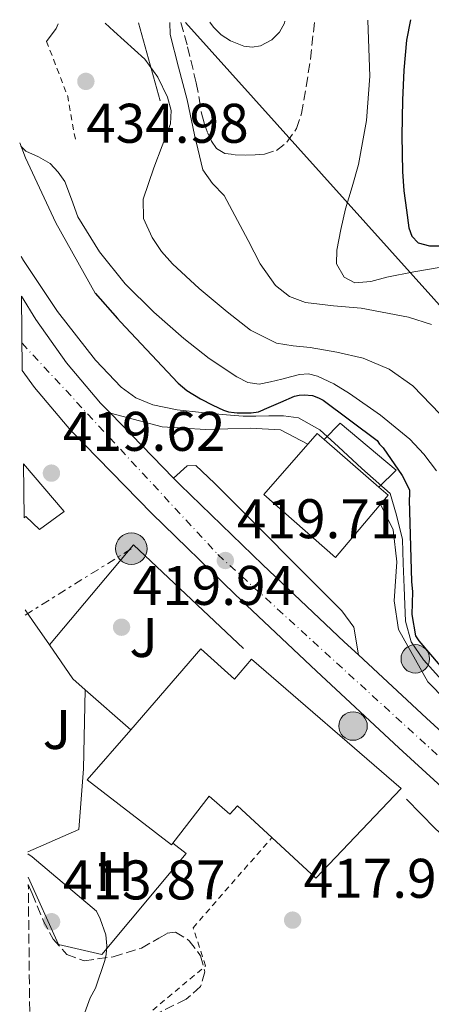
# Model space of a CAD drawing. Units: metres. Extents: x 580240 to 583682, y 4721957 to 4724310.
# Drawn here: x 580240 to 580314, y 4724094 to 4724271 of the extents above; entities that cross this region are included whole.
import ezdxf
from ezdxf.enums import TextEntityAlignment as Align

# ---------------------------------------------------------------- set-up
doc = ezdxf.new("R2010")
doc.units = ezdxf.units.M
doc.header["$MEASUREMENT"] = 0
for name, pattern in [('DGN Style 2', [1.7399219301090239, 1.043953158065414, -0.6959687720436097]), ('DGN Style 3', [2.435890702152634, 1.739921930109024, -0.6959687720436097]), ('DGN Style 4', [2.7856150101045474, 1.391937544087219, -0.6959687720436097, 0.001739921930109024, -0.6959687720436097]), ('DGN Style 7', [3.4798438602180486, 1.565929737098122, -0.6959687720436097, 0.5219765790327072, -0.6959687720436097])]:
    doc.linetypes.add(name, pattern=pattern)
for name, color, linetype, lineweight in [('Camino', 7, 'DGN Style 3', 0), ('Carretera', 9, 'Continuous', 0), ('Chamizo-cobertizo', 1, 'Continuous', 0), ('Cota de punto acotado terreno', 7, 'Continuous', 0), ('Curva de nivel directora', 30, 'Continuous', 30), ('Curva de nivel intermedia', 30, 'Continuous', 0), ('Edificio', 1, 'Continuous', 13), ('Eje de carretera', 7, 'DGN Style 4', 0), ('Etiqueta de uso rústico', 92, 'Continuous', 0), ('Hito kilométrico (PK) carretera', 7, 'Continuous', 0), ('Línea  de muro-pared o tapia', 1, 'Continuous', 13), ('Línea blanca (vial)', 7, 'Continuous', 13), ('Línea de muro de contención', 1, 'Continuous', 13), ('Línea de pavimento', 1, 'Continuous', 0), ('Línea de zona ajardinada o verde público', 92, 'Continuous', 0), ('Línea eléctrica', 6, 'DGN Style 7', 0), ('Línea telefónica', 7, 'Continuous', 0), ('Margen derecho', 7, 'Continuous', 0), ('Pie de talud', 30, 'DGN Style 7', 0), ('Poste tendido eléctrico', 7, 'Continuous', 0), ('Puente', 1, 'Continuous', 0), ('Punto acotado terreno (símbolo)', 7, 'Continuous', 0), ('Tela metálica o alambrada', 7, 'DGN Style 2', 0), ('Zona ajardinada', 92, 'Continuous', 0), ('Zona arbolada', 92, 'DGN Style 3', 0)]:
    doc.layers.add(name, color=color, linetype=linetype, lineweight=lineweight)
doc.styles.add('Style-Arial', font='arial.ttf')

# ---------------------------------------------------------------- blocks, each defined once
blk = doc.blocks.new('5PATER')
at = {"layer": 'Punto acotado terreno (símbolo)', "linetype": 'Continuous', "lineweight": 0}
h = blk.add_hatch(color=51, dxfattribs=at)
edge = h.paths.add_edge_path()
edge.add_ellipse((0, 0), major_axis=(-0.1095731443231308, -0.1110710700762829), ratio=0.9994222409660317, start_angle=0, end_angle=360)
blk = doc.blocks.new('5PELE')
at = {"layer": 'Pie de talud', "linetype": 'Continuous', "lineweight": 0}
h = blk.add_hatch(color=9, dxfattribs=at)
edge = h.paths.add_edge_path()
edge.add_arc((-2.000000476837158e-05, 0), 0.2850000000000001, 0, 360)
at = {"layer": 'Pie de talud', "color": 252, "linetype": 'Continuous', "lineweight": 0}
blk.add_circle((-2.000000476837158e-05, 0), 0.2850000000000001, dxfattribs=at)
blk = doc.blocks.new('*U17')
at = {"layer": 'Carretera', "color": 9, "linetype": 'Continuous', "lineweight": 0}
blk.add_polyline3d([(580326.329999999, 4724123.49, 419.4100000000035), (580308.1900000004, 4724140.100000001, 419.7700000000041), (580293.4200000026, 4724153.84, 420.0500000000029), (580278.7500000009, 4724167.689999999, 420.2200000000012), (580263.8400000001, 4724182.159999999, 420.179999999993), (580249.3099999991, 4724197.060000001, 420.0899999999965), (580242.8200000003, 4724204.750000001, 420.0899999999965), (580240.6299999999, 4724207.850000001, 420.0899999999965), (580240.4800000001, 4724221.160000001, 420.1100000000006), (580243.0700000008, 4724217.010000001, 420.0899999999965), (580248.5699999993, 4724209.180000001, 420.0899999999965), (580254.6800000003, 4724201.939999999, 420.0899999999965), (580256.4200000014, 4724200.159999999, 420.1100000000006), (580267.7600000027, 4724188.53, 420.1699999999983), (580268.9600000008, 4724187.300000001, 420.179999999993), (580283.7600000021, 4724172.930000001, 420.2200000000012), (580298.379999998, 4724159.140000002, 420.0500000000029), (580300.9200000018, 4724156.779999999, 420), (580313.1100000001, 4724145.429999999, 419.7700000000041), (580331.2300000007, 4724128.84, 419.4100000000035)], dxfattribs=at)
blk = doc.blocks.new('5HITCA')
at = {"layer": 'Puente', "linetype": 'Continuous', "lineweight": 0}
h = blk.add_hatch(color=1, dxfattribs=at)
edge = h.paths.add_edge_path()
edge.add_arc((0, 0), 0.2558578010358639, 0, 360)
at = {"layer": 'Puente', "color": 7, "linetype": 'Continuous', "lineweight": 0}
blk.add_circle((0, 0), 0.2558578010358639, dxfattribs=at)

msp = doc.modelspace()

# ---------------------------------------------------------------- linework, layer by layer
at = {"layer": 'Camino', "color": 7, "linetype": 'DGN Style 3', "lineweight": 0}
msp.add_polyline3d([(580269.0599999987, 4724270.300000003, 440.6300000000047), (580270.2800000013, 4724265.890000002, 441.020000000004), (580271.8299999981, 4724259.430000001, 441.550000000003), (580272.3299999988, 4724256.720000002, 441.6499999999942), (580272.7899999992, 4724253.99, 441.6799999999931), (580273.2699999998, 4724252.190000001, 441.6900000000024), (580273.8799999978, 4724250.410000001, 441.6799999999931), (580274.5399999993, 4724248.970000002, 441.6300000000047), (580275.4800000003, 4724247.66, 441.550000000003), (580276.949999999, 4724246.760000002, 441.4199999999983), (580278.8399999999, 4724246.560000001, 441.3699999999953), (580280.7300000008, 4724246.5, 441.3600000000007), (580282.3899999993, 4724246.510000001, 441.3500000000058), (580284.0599999991, 4724246.630000002, 441.3600000000007), (580286.2100000015, 4724247.330000001, 441.3899999999994), (580288.089999999, 4724248.810000001, 441.4199999999983), (580289.8099999978, 4724251.25, 441.4499999999971), (580290.7100000009, 4724253.930000001, 441.479999999996), (580291.5699999991, 4724258.82, 441.6399999999995), (580292.3099999991, 4724263.720000002, 441.800000000003), (580293.0599999978, 4724270.590000001, 441.8200000000071)], dxfattribs=at)
at = {"layer": 'Chamizo-cobertizo', "color": 1, "linetype": 'Continuous', "lineweight": 0}
msp.add_polyline3d([(580304.6100000005, 4724186.890000001, 425), (580294.7999999998, 4724195.42, 425.1399999999995), (580297.6299999999, 4724198.380000001, 424.5200000000041), (580307.6699999999, 4724189.930000001, 424.5899999999965)], close=True, dxfattribs=at)
msp.add_polyline3d([(580294.7999999998, 4724195.42, 425.1399999999995), (580297.6299999999, 4724198.380000001, 424.5200000000041), (580307.6699999999, 4724189.930000001, 424.5899999999965), (580304.6100000005, 4724186.890000001, 425)], dxfattribs=at)
at = {"layer": 'Curva de nivel directora', "color": 30, "linetype": 'Continuous', "lineweight": 30, "flags": 128}
for points, elevation in [([(580310.2499999986, 4724270.79), (580309.5699999991, 4724267.090000001), (580309.0399999993, 4724261.720000002), (580308.8099999991, 4724256.340000002), (580308.7099999986, 4724249.939999999), (580308.8099999991, 4724243.540000001), (580309.0899999986, 4724240.08), (580309.5699999991, 4724236.630000002), (580309.949999999, 4724233.42), (580310.49, 4724231.939999999), (580311.6199999988, 4724230.740000002), (580313.6599999995, 4724230.180000001), (580315.7200000003, 4724230.230000001)], 450), ([(580253.6899999996, 4724221.7), (580257.6900000006, 4724217.180000001), (580258.2699999994, 4724216.590000001), (580268.52, 4724205.590000002), (580268.5699999991, 4724205.54), (580270.1699999997, 4724204.270000001), (580272.6100000005, 4724202.720000002), (580274.7999999986, 4724201.62), (580276.6899999996, 4724200.720000002), (580277.6100000005, 4724200.430000001), (580278.6099999996, 4724200.29), (580279.1699999984, 4724200.250000002), (580281.6699999997, 4724200.250000002), (580282.9999999995, 4724200.439999999), (580283.8099999987, 4724200.760000002), (580284.0700000002, 4724200.880000002), (580287.0000000005, 4724202.12), (580289.4700000003, 4724203.230000001), (580290.3099999985, 4724203.400000001), (580291.2000000004, 4724203.439999999), (580292.6899999991, 4724203.340000001), (580293.7599999997, 4724202.949999999), (580294.6000000001, 4724202.480000001), (580304.2800000006, 4724195.29), (580304.73, 4724194.619999999), (580305.349999999, 4724193.930000001), (580308.8000000002, 4724188.960000002), (580310.0999999989, 4724186.430000001), (580310.11, 4724185.530000002), (580310.0000000005, 4724184.600000001), (580310.4599999987, 4724169.990000002), (580310.6199999996, 4724168.09), (580310.5100000001, 4724164.02), (580311.1499999993, 4724160.220000002), (580311.7399999994, 4724159.320000002), (580317.3099999996, 4724152.800000001)], 425)]:
    msp.add_lwpolyline(points, dxfattribs=dict(at, elevation=elevation))
at = {"layer": 'Curva de nivel intermedia', "color": 30, "linetype": 'Continuous', "lineweight": 0, "flags": 128}
for points, elevation in [([(580255.5100000012, 4724270.139999999), (580257.0700000013, 4724268.749999999), (580262.5800000011, 4724263.680000001), (580264.9300000003, 4724260.480000001), (580266.6800000004, 4724256.890000002), (580267.36, 4724254.48), (580267.1900000002, 4724252.09), (580265.7400000016, 4724248.160000001), (580264.2500000009, 4724244.220000001), (580263.2500000016, 4724241.41), (580262.3300000008, 4724238.59), (580262.3900000011, 4724235.13), (580263.9300000012, 4724231.679999999), (580265.6100000021, 4724229.170000001), (580267.5700000001, 4724227), (580272.36, 4724222.55), (580277.3700000013, 4724218.359999999), (580281.5399999999, 4724215.09), (580286.2000000003, 4724212.730000001), (580289.2300000011, 4724212.259999999), (580292.28, 4724211.96), (580297.0300000019, 4724211.109999998), (580301.7500000005, 4724210.04), (580306.450000001, 4724208.079999999), (580310.7100000012, 4724205.050000001), (580315.6100000008, 4724200.02)], 435.0000000000001), ([(580267.0700000017, 4724270.28), (580267.1299999997, 4724268.159999999), (580268.6600000008, 4724262.27), (580270.2000000009, 4724256.38), (580271.5100000007, 4724250.099999999), (580273.0100000005, 4724243.84), (580274.7400000005, 4724241.42), (580276.8500000006, 4724239.230000001), (580281.1599999999, 4724231.140000001), (580283.3100000002, 4724226.989999999), (580286.0700000006, 4724223.100000001), (580288.5300000015, 4724221.130000001), (580291.4500000007, 4724220.029999998), (580296.4300000007, 4724219.45), (580301.4300000007, 4724219), (580309.890000001, 4724217.42), (580314.0199999993, 4724216.07)], 440), ([(580302.6, 4724270.699999998), (580302.7600000007, 4724267.32), (580302.9599999996, 4724260.66), (580302.3800000007, 4724252.689999999), (580300.91, 4724244.789999999), (580299.7900000003, 4724240.81), (580298.61, 4724236.849999999), (580297.7400000005, 4724233.149999999), (580297.07, 4724229.430000001), (580297.0000000007, 4724226.949999999), (580298.3500000007, 4724224.56), (580300.2500000006, 4724223.539999999), (580303.1500000019, 4724223.810000001), (580306.0300000008, 4724224.56), (580310.8900000001, 4724225.51), (580315.7600000005, 4724226.359999998)], 445), ([(580240.3800000013, 4724248.109999999), (580241.270000001, 4724247.170000001), (580243.5300000008, 4724246.180000001), (580245.6200000006, 4724244.989999999), (580247.0399999999, 4724243.449999999), (580248.2500000015, 4724241.730000001), (580249.4299999994, 4724238.55), (580250.6100000017, 4724235.390000001), (580254.4699999996, 4724229.13), (580259.0600000008, 4724223.359999999), (580264.2000000017, 4724218.29), (580269.6199999996, 4724213.56), (580274.1600000015, 4724209.99), (580279.0900000002, 4724206.720000001), (580281.0800000017, 4724205.67), (580283.1300000014, 4724205.369999998), (580285.1400000008, 4724205.779999999), (580287.1600000014, 4724206.269999999), (580288.7599999995, 4724206.689999999), (580290.36, 4724207.099999998), (580291.9600000003, 4724207.21), (580293.5600000008, 4724206.84), (580296.5400000003, 4724205.439999999), (580299.3200000008, 4724203.71), (580304.8900000008, 4724199.82), (580310.1300000001, 4724195.52), (580312.6600000004, 4724192.789999999), (580314.9300000013, 4724189.82)], 430), ([(580240.4000000014, 4724228.27), (580240.8600000018, 4724227.59), (580246.9700000007, 4724218.439999999), (580253.7300000021, 4724209.7), (580258.360000001, 4724204.850000001), (580261.020000001, 4724202.949999999), (580264.0300000019, 4724201.67), (580268.4000000015, 4724200.779999999), (580272.8000000004, 4724200.29), (580276.5100000007, 4724199.92), (580280.2200000011, 4724199.65), (580282.5300000003, 4724199.659999999), (580284.8300000001, 4724199.720000001), (580287.5100000001, 4724199.720000001), (580290.1699999999, 4724199.36), (580294.01, 4724197.199999998), (580297.3400000005, 4724194.119999998), (580301.5300000014, 4724190.24), (580306.6299999999, 4724185.739999998), (580307.7400000007, 4724181.859999998), (580308.8300000015, 4724177.48), (580308.9700000001, 4724173.17), (580309.1199999999, 4724168.87), (580309.2200000006, 4724165.84), (580309.3400000011, 4724162.819999999), (580310.3600000005, 4724159.149999999), (580312.570000001, 4724155.91), (580318.0300000014, 4724149.869999998)], 420.0000000000001), ([(580241.6399999997, 4724121.109999998), (580242.4000000019, 4724120.519999999), (580253.9199999998, 4724110.82), (580254.6200000016, 4724109.439999999), (580255.6100000018, 4724106.529999998), (580255.7700000005, 4724104.579999999), (580255.6800000012, 4724103.039999999), (580255.4500000009, 4724101.92), (580253.760000001, 4724096.96), (580252.8300000012, 4724095.240000002), (580249.3399999999, 4724085.730000001), (580249.3399999999, 4724084.289999999), (580251.4200000009, 4724068.579999999), (580251.7100000014, 4724067.619999998), (580256.3499999995, 4724052.359999998), (580256.800000001, 4724051.359999999), (580263.4200000016, 4724036.769999999), (580270.0399999999, 4724022.05), (580277.72, 4724007.460000001), (580286.1700000013, 4723994.119999999), (580296.0900000009, 4723981.029999999), (580305.6300000007, 4723969.189999999), (580315.3499999993, 4723957.380000002), (580325.3000000003, 4723945.380000001)], 415)]:
    msp.add_lwpolyline(points, dxfattribs=dict(at, elevation=elevation))
at = {"layer": 'Edificio', "color": 51, "linetype": 'Continuous', "lineweight": 13, "extrusion": (0.008126300257729846, -0.00706598788870464, 0.999942015848558), "elevation": -28240.3424901768, "flags": 128}
msp.add_lwpolyline([(580272.18343238, 4724113.808767808), (580281.9942461591, 4724105.278554857)], dxfattribs=at)
at = {"layer": 'Edificio', "color": 1, "linetype": 'Continuous', "lineweight": 13}
for points in [[(580294.7999999998, 4724195.42, 425.1399999999995), (580304.6100000005, 4724186.890000001, 425), (580306.2699999996, 4724185.449999999, 424.9700000000012), (580296.79, 4724174.25, 426.1199999999953), (580283.9299999997, 4724185.58, 425.6100000000006), (580293.5300000003, 4724196.52, 425.1600000000035)], [(580240.9400000004, 4724181.4, 425.3500000000058), (580240.8300000001, 4724191.09, 425.8899999999995), (580248.1500000004, 4724182.51, 425.8000000000029), (580243.7400000002, 4724179.310000001, 425.4799999999959), (580241.2400000002, 4724181.609999999, 425.4799999999959)], [(580272.6600000003, 4724157.859999999, 424.0800000000018), (580278.6799999997, 4724152.42, 425.8000000000029), (580281.75, 4724156.01, 425.8699999999953), (580308.5700000003, 4724132.84, 435.9199999999983), (580293.2699999996, 4724116.710000001, 435.5299999999989), (580285.4100000003, 4724124, 435.320000000007), (580279.2599999999, 4724129.699999999, 435.1499999999942), (580277.8499999996, 4724128.230000001, 423.820000000007), (580274.1399999997, 4724131.430000001, 423.820000000007), (580267.6100000005, 4724122.980000001, 427.2400000000052), (580267.4199999999, 4724122.730000001, 427.3399999999965), (580252.25, 4724134.380000001, 425.8699999999953), (580260.0700000003, 4724143.369999999, 425.179999999993)]]:
    msp.add_polyline3d(points, close=True, dxfattribs=at)
at = {"layer": 'Edificio', "color": 51, "linetype": 'Continuous', "lineweight": 13}
for points in [[(580304.6100000005, 4724186.890000001, 425), (580306.2699999996, 4724185.449999999, 424.9700000000012), (580296.79, 4724174.25, 426.1199999999953), (580283.9299999997, 4724185.58, 425.6100000000006), (580293.5300000003, 4724196.52, 425.1600000000035), (580294.7999999998, 4724195.42, 425.1399999999995)], [(580240.8300000001, 4724191.09, 425.8899999999995), (580248.1500000004, 4724182.51, 425.8000000000029), (580243.7400000002, 4724179.310000001, 425.4799999999959), (580241.2400000002, 4724181.609999999, 425.4799999999959), (580240.9400000004, 4724181.4, 425.3500000000058)], [(580260.0700000003, 4724143.369999999, 425.179999999993), (580272.6600000003, 4724157.859999999, 424.0800000000018), (580278.6799999997, 4724152.42, 425.8000000000029), (580281.75, 4724156.01, 425.8699999999953), (580308.5700000003, 4724132.84, 435.9199999999983), (580293.2699999996, 4724116.710000001, 435.5299999999989), (580285.4100000003, 4724124, 435.320000000007)], [(580267.6100000005, 4724122.980000001, 427.2400000000052), (580267.4199999999, 4724122.730000001, 427.3399999999965), (580252.25, 4724134.380000001, 425.8699999999953), (580260.0700000003, 4724143.369999999, 425.179999999993)], [(580285.4100000003, 4724124, 435.320000000007), (580279.2599999999, 4724129.699999999, 435.1499999999942), (580277.8499999996, 4724128.230000001, 423.820000000007), (580274.1399999997, 4724131.430000001, 423.820000000007), (580267.6100000005, 4724122.980000001, 427.2400000000052)]]:
    msp.add_polyline3d(points, dxfattribs=at)
at = {"layer": 'Eje de carretera', "color": 7, "linetype": 'DGN Style 4', "lineweight": 0}
msp.add_polyline3d([(580240.579999998, 4724212.740000002, 420.1000000000058), (580275.7199999974, 4724174.790000001, 419.770000000004), (580369.7800000004, 4724088.880000002, 418.8300000000019), (580413.8500000016, 4724050.52, 418.7899999999935), (580442.2100000015, 4724031.810000001, 418.7100000000065), (580493.2199999985, 4724011.800000002, 419.5399999999936), (580514.8500000003, 4724009.350000001, 419.6600000000035), (580540.699999998, 4724009.859999999, 419.0599999999977), (580658.6599999998, 4724026.2, 420.229999999996), (580688.8700000005, 4724032.58, 420.9700000000012), (580701.7499999995, 4724039.810000001, 420.9199999999983), (580746.9800000006, 4724078.119999999, 422.2599999999949), (580774.9299999994, 4724102.310000001, 422.5200000000043), (580811.3699999994, 4724123.040000002, 421.679999999993), (580848.7500000007, 4724136.230000001, 420.520000000004), (580932.4499999993, 4724149.16, 418.4700000000012), (580988.9899999981, 4724157.330000003, 417.5700000000071), (581107.2499999994, 4724175.87, 417.550000000003)], dxfattribs=at)
at = {"layer": 'Línea  de muro-pared o tapia', "color": 1, "linetype": 'Continuous', "lineweight": 13, "extrusion": (0.0199888984652189, -0.006224867411738686, 0.9997808234627494), "elevation": -17387.94525482311, "flags": 128}
msp.add_lwpolyline([(4683039.642851571, 850429.8268410284), (4683051.560328672, 850454.1871025125), (4683029.944939048, 850463.2624940458)], dxfattribs=at)
at = {"layer": 'Línea  de muro-pared o tapia', "color": 1, "linetype": 'Continuous', "lineweight": 13}
for points in [[(580282.3099999996, 4724032.630000001, 417.8899999999995), (580316.1799999997, 4724070.890000001, 419.1499999999942), (580341.5300000003, 4724100.970000001, 419.6000000000058), (580314.7100000001, 4724125.609999999, 420.0399999999936), (580309.5300000003, 4724130.92, 420.0399999999936)], [(580241.6900000004, 4724116.9, 416.1999999999971), (580247.1299999999, 4724104.810000001, 416.1999999999971), (580254.8700000001, 4724103.02, 416.4600000000065), (580270.04, 4724121.130000001, 416.4600000000065), (580267.6100000005, 4724122.980000001, 416.4600000000065)]]:
    msp.add_polyline3d(points, dxfattribs=at)
at = {"layer": 'Línea blanca (vial)', "color": 7, "linetype": 'Continuous', "lineweight": 13, "extrusion": (-0.002578695893871172, 0.002644641379404141, 0.9999931780764613), "elevation": 11417.61751411898, "flags": 128}
msp.add_lwpolyline([(580255.5740654374, 4724186.485307704), (580266.9141824569, 4724174.855267033)], dxfattribs=at)
at = {"layer": 'Línea blanca (vial)', "color": 7, "linetype": 'Continuous', "lineweight": 13}
for points in [[(580240.4799999996, 4724221.160000003, 420.1100000000007), (580243.0700000002, 4724217.010000001, 420.0899999999967), (580248.5699999988, 4724209.180000002, 420.0899999999967), (580254.6799999997, 4724201.939999999, 420.0899999999967), (580256.420000001, 4724200.16, 420.1100000000007)], [(580240.6299999994, 4724207.850000001, 420.0899999999967), (580242.8199999998, 4724204.750000001, 420.0899999999967), (580249.3099999987, 4724197.060000002, 420.0899999999967), (580263.8399999995, 4724182.16, 420.1799999999931), (580278.7500000005, 4724167.689999999, 420.2200000000012), (580293.4200000021, 4724153.840000001, 420.0500000000029), (580308.19, 4724140.100000001, 419.770000000004), (580326.3299999984, 4724123.490000002, 419.4100000000035), (580344.4699999993, 4724106.880000002, 419.070000000007), (580360.8900000011, 4724091.78, 418.8699999999954), (580377.2999999997, 4724076.680000001, 418.75), (580388.86, 4724066.4, 418.679999999993), (580400.6000000013, 4724056.320000002, 418.6900000000024), (580412.109999998, 4724047.050000003, 418.7899999999935), (580424.149999999, 4724038.4, 418.9400000000024), (580438.0000000005, 4724030.15, 419.1600000000036), (580452.5699999993, 4724023.17, 419.3300000000017), (580470.0100000004, 4724016.16, 419.4199999999982), (580487.8899999997, 4724010.240000002, 419.5200000000041), (580499.9299999983, 4724007.010000002, 419.5800000000019), (580512.149999998, 4724005.12, 419.6499999999943), (580517.0900000001, 4724004.970000001, 419.6699999999984)], [(580267.7600000022, 4724188.53, 420.1699999999983), (580268.9600000003, 4724187.300000001, 420.1799999999931), (580283.7600000016, 4724172.930000002, 420.2200000000012), (580298.3799999976, 4724159.140000002, 420.0500000000029), (580300.9200000013, 4724156.779999999, 420.0000000000001)], [(580300.9200000013, 4724156.779999999, 420.0000000000001), (580313.1099999996, 4724145.430000001, 419.770000000004), (580331.2300000002, 4724128.84, 419.4100000000035), (580349.3799999978, 4724112.230000001, 419.070000000007), (580363.3399999986, 4724099.390000002, 418.8999999999943)]]:
    msp.add_polyline3d(points, dxfattribs=at)
at = {"layer": 'Línea de muro de contención', "color": 1, "linetype": 'Continuous', "lineweight": 13, "extrusion": (-0.6822400378275708, -0.4804684922228639, 0.5510885217150895), "elevation": -2665444.451108931, "flags": 128}
msp.add_lwpolyline([(-3528357.825050022, 1760826.734810734), (-3528355.505813857, 1760826.722826746), (-3528350.185850644, 1760826.626954845)], dxfattribs=at)
at = {"layer": 'Línea de muro de contención', "color": 1, "linetype": 'Continuous', "lineweight": 13, "extrusion": (-0.1179258721907447, -0.0988819425035679, 0.988086964854194), "elevation": -535144.6611759036, "flags": 128}
msp.add_lwpolyline([(-3247146.90125729, 3438606.805001546), (-3247139.506684294, 3438606.090235712), (-3247136.571976373, 3438606.545086697)], dxfattribs=at)
at = {"layer": 'Línea de muro de contención', "color": 1, "linetype": 'Continuous', "lineweight": 13, "extrusion": (-0.0173081152060309, 0.01520565703918782, 0.9997345733453563), "elevation": 62210.87413789938, "flags": 128}
msp.add_lwpolyline([(-3932042.793293178, -2681316.836223353), (-3932042.793293177, -2681305.984928499)], dxfattribs=at)
at = {"layer": 'Línea de muro de contención', "color": 1, "linetype": 'Continuous', "lineweight": 13}
msp.add_polyline3d([(580240.1600000003, 4724248.67, 429.3300000000018), (580241.2100000001, 4724245.99, 429.4100000000035), (580246.6200000001, 4724234.310000001, 427.6499999999942), (580253.6900000004, 4724221.699999999, 423.7400000000052)], dxfattribs=at)
at = {"layer": 'Línea de pavimento', "color": 1, "linetype": 'Continuous', "lineweight": 0, "extrusion": (0.3624462356823764, -0.1923443495177758, 0.9119409944992379), "elevation": -697981.9010241482, "flags": 128}
msp.add_lwpolyline([(4445055.268286157, 1552327.062002494), (4445054.351767719, 1552327.037631353), (4445051.479058306, 1552327.476311898)], dxfattribs=at)
at = {"layer": 'Línea de pavimento', "color": 1, "linetype": 'Continuous', "lineweight": 0, "extrusion": (0.001851364836436081, -0.006636430874575594, 0.9999762648350656), "elevation": -29842.13734590607, "flags": 128}
msp.add_lwpolyline([(580263.5686865047, 4724162.217147272), (580259.6685080478, 4724176.197455137)], dxfattribs=at)
at = {"layer": 'Línea de pavimento', "color": 1, "linetype": 'Continuous', "lineweight": 0}
for points in [[(580256.4199999999, 4724200.16, 420.1100000000006), (580265.6900000004, 4724197.74, 419.9799999999959), (580273.5, 4724197.220000001, 419.9199999999983), (580281.5, 4724197.480000001, 419.9799999999959), (580286.9400000004, 4724197.16, 420.0399999999936), (580291.8600000005, 4724194.619999999, 420.0399999999936)], [(580267.7599999999, 4724188.529999999, 420.1699999999983), (580270.2300000004, 4724190.699999999, 419.9199999999983), (580271.7699999996, 4724190.76, 419.9199999999983), (580275.0999999996, 4724187.619999999, 419.9199999999983), (580297.9400000004, 4724164.710000001, 419.4700000000012), (580300.1200000001, 4724161.77, 419.6000000000058), (580300.9199999999, 4724156.779999999, 420)], [(580304.9100000003, 4724183.850000001, 419.6000000000058), (580307.1600000003, 4724179.24, 419.6000000000058), (580307.7999999998, 4724173.480000001, 419.6000000000058), (580307.3499999996, 4724166.5, 419.7200000000012), (580308.1200000001, 4724161.32, 419.9199999999983), (580313.3700000001, 4724151.980000001, 420.1100000000006), (580329.5599999996, 4724135.460000001, 419.5299999999989), (580343.9000000004, 4724121.83, 418.8300000000018), (580351.5899999999, 4724116.75, 419.0200000000041), (580356.0599999996, 4724116.390000001, 419.0800000000018), (580360.3399999999, 4724116.07, 419.1499999999942), (580369.4199999999, 4724113.800000001, 419.3399999999965)]]:
    msp.add_polyline3d(points, dxfattribs=at)
at = {"layer": 'Línea de zona ajardinada o verde público', "color": 92, "linetype": 'Continuous', "lineweight": 0}
msp.add_polyline3d([(580241.6299999999, 4724121.42, 416.320000000007), (580250.7800000003, 4724125.480000001, 416.5200000000041), (580251.6100000005, 4724136.359999999, 417.4199999999983), (580251.9199999999, 4724150.529999999, 417.6100000000006)], dxfattribs=at)
at = {"layer": 'Línea eléctrica', "color": 6, "linetype": 'DGN Style 7', "lineweight": 0, "extrusion": (0.003772322794565661, 0.002360424551439353, 0.9999900989393198), "elevation": 13760.13524324223, "flags": 128}
msp.add_lwpolyline([(580235.4261018891, 4724144.610788928), (580254.4763435791, 4724156.530822135)], dxfattribs=at)
at = {"layer": 'Línea telefónica', "color": 7, "linetype": 'Continuous', "lineweight": 0}
msp.add_polyline3d([(580269.9200000019, 4724270.310000001, 440.6600000000035), (580375.4200000025, 4724152.78, 439.3300000000018), (580420.7299999996, 4724098.550000001, 432.5), (580461.4500000002, 4724064.079999999, 431.4199999999983), (580544.2600000014, 4724024.98, 424.8399999999965), (580683.8599999996, 4724043.779999999, 425.070000000007), (580727.3200000004, 4724080.210000001, 425.2100000000065), (580818.7999999997, 4724140.890000002, 422.7400000000052), (581217.6799999989, 4724208.09, 429.3099999999977), (581259.9600000018, 4724186.540000001, 433.070000000007), (581302.77, 4724132.9, 428.9700000000012), (581298.4699999995, 4724092.16, 415.7799999999988), (581382.149999998, 4723802.410000001, 428.6499999999942), (581388.9990715138, 4723779.600528176, 430.8187999999937), (581399.739999999, 4723743.829999999, 434.2200000000012)], dxfattribs=at)
at = {"layer": 'Margen derecho', "color": 7, "linetype": 'Continuous', "lineweight": 0}
msp.add_polyline3d([(580274.2699999989, 4724270.369999999, 440.8099999999976), (580274.9100000004, 4724269.420000002, 440.9100000000035), (580276.3099999975, 4724268.060000001, 441.1600000000035), (580277.9799999993, 4724266.980000001, 441.3600000000007), (580280.3500000008, 4724266.02, 441.2899999999937), (580281.8500000006, 4724265.87, 441.2200000000013), (580283.3500000006, 4724266.090000002, 441.1600000000035), (580285.3999999978, 4724267.180000001, 441.2299999999959), (580286.7600000014, 4724268.560000001, 441.4100000000037), (580287.6399999998, 4724270.180000001, 441.550000000003), (580287.719999998, 4724270.53, 441.550000000003)], dxfattribs=at)
at = {"layer": 'Tela metálica o alambrada', "color": 7, "linetype": 'DGN Style 2', "lineweight": 0, "extrusion": (-0.4167367969407672, -0.1479960883516334, 0.8968988794218473), "elevation": -940592.463404585, "flags": 128}
msp.add_lwpolyline([(-4257670.394403964, 1908599.141131221), (-4257678.083365854, 1908600.588323348), (-4257688.66872751, 1908600.27175007)], dxfattribs=at)
at = {"layer": 'Tela metálica o alambrada', "color": 7, "linetype": 'DGN Style 2', "lineweight": 0}
msp.add_polyline3d([(580273.1100000005, 4724022.25, 417.5500000000029), (580258.8399999999, 4724052.199999999, 417.7400000000052), (580255.2599999999, 4724059.880000001, 417.7400000000052), (580256.3399999999, 4724071.779999999, 417.679999999993), (580254.6799999997, 4724085.220000001, 417.679999999993), (580273.5, 4724100.970000001, 418), (580271.2599999999, 4724107.82, 418), (580285.4100000003, 4724124, 417.8000000000029)], dxfattribs=at)
at = {"layer": 'Zona arbolada', "color": 92, "linetype": 'DGN Style 3', "lineweight": 0}
for points in [[(580242.1299999999, 4724078.199999999, 408.9700000000012), (580241.7000000002, 4724115.59, 415.5800000000018), (580242.3899999997, 4724113.99, 415.5800000000018), (580244.3799999999, 4724109.100000001, 415.6300000000047), (580246.1500000004, 4724105.800000001, 415.7899999999936), (580248.5999999996, 4724103.02, 415.9499999999971), (580251.7199999997, 4724101.9, 416.0800000000018), (580256.9199999999, 4724102.619999999, 416.2599999999948), (580261.9800000004, 4724104.17, 416.4600000000065), (580265.0899999999, 4724105.939999999, 416.6699999999983), (580266.6100000005, 4724106.82, 416.820000000007), (580268.1200000001, 4724107.050000001, 416.9700000000012), (580270.5899999999, 4724105.5, 417.3699999999953), (580272.5999999996, 4724102.76, 417.7400000000052), (580273.3899999997, 4724099.92, 417.8800000000047), (580272.5999999996, 4724097.26, 417.929999999993), (580270.0199999996, 4724094.980000001, 417.9600000000065), (580265.0300000003, 4724092.539999999, 417.9900000000052)], [(580241.7000000002, 4724115.59, 415.5800000000018), (580242.3899999997, 4724113.99, 415.5800000000018), (580244.3799999999, 4724109.100000001, 415.6300000000047), (580246.1500000004, 4724105.800000001, 415.7899999999936), (580248.5999999996, 4724103.02, 415.9499999999971), (580251.7199999997, 4724101.9, 416.0800000000018), (580256.9199999999, 4724102.619999999, 416.2599999999948), (580261.9800000004, 4724104.17, 416.4600000000065), (580265.0899999999, 4724105.939999999, 416.6699999999983), (580266.6100000005, 4724106.82, 416.820000000007), (580268.1200000001, 4724107.050000001, 416.9700000000012), (580270.5899999999, 4724105.5, 417.3699999999953), (580272.5999999996, 4724102.76, 417.7400000000052), (580273.3899999997, 4724099.92, 417.8800000000047), (580272.5999999996, 4724097.26, 417.929999999993), (580270.0199999996, 4724094.980000001, 417.9600000000065), (580265.0300000003, 4724092.539999999, 417.9900000000052)]]:
    msp.add_polyline3d(points, dxfattribs=at)

# ---------------------------------------------------------------- block references
at = {"layer": 'Carretera', "color": 9, "linetype": 'Continuous', "lineweight": 0}
msp.add_blockref('*U17', (0, 0), dxfattribs=at)
at = {"layer": 'Hito kilométrico (PK) carretera', "color": 7, "linetype": 'Continuous', "lineweight": 0, "xscale": 10, "yscale": 10, "zscale": 10}
for p in [(580311.1200000008, 4724156.079999999, 420.0299999999989), (580299.9600000005, 4724144.020000001, 419.7299999999959)]:
    msp.add_blockref('5HITCA', p, dxfattribs=at)
at = {"layer": 'Poste tendido eléctrico', "color": 7, "linetype": 'Continuous', "lineweight": 0, "xscale": 10, "yscale": 10, "zscale": 10}
msp.add_blockref('5PELE', (580260.1900000023, 4724175.850000001, 420.1499999999942), dxfattribs=at)
at = {"layer": 'Punto acotado terreno (símbolo)', "color": 7, "linetype": 'Continuous', "lineweight": 0, "xscale": 10, "yscale": 10, "zscale": 10}
for p in [(580252.0300000011, 4724259.720000001, 434.9799999999964), (580245.8500000008, 4724189.410000001, 419.6199999999953), (580277.0499999995, 4724173.730000001, 419.7100000000069), (580258.4299999982, 4724161.76, 419.9400000000028), (580245.8799999976, 4724108.9, 413.8699999999959), (580289.1200000016, 4724109.190000001, 417.9799999999959)]:
    msp.add_blockref('5PATER', p, dxfattribs=at)

# ---------------------------------------------------------------- texts
at = {"layer": 'Cota de punto acotado terreno', "color": 7, "linetype": 'Continuous', "lineweight": 0, "style": 'Style-Arial'}
for s, p in [('434.98', (580252.0799999984, 4724248.699999998, 434.9799999999959)), ('419.62', (580247.9099999999, 4724193.409999999, 419.6199999999953)), ('419.71', (580279.1299999985, 4724177.73, 419.7100000000065)), ('419.94', (580260.4200000024, 4724165.76, 419.9400000000023)), ('413.87', (580247.940000001, 4724112.9, 413.8699999999953)), ('417.98', (580291.1000000024, 4724113.189999999, 417.9799999999959))]:
    msp.add_text(s, height=7.000000000000002, dxfattribs=at).set_placement(p)
at = {"layer": 'Etiqueta de uso rústico', "color": 92, "linetype": 'Continuous', "lineweight": 0, "style": 'Style-Arial'}
msp.add_text('H', height=7.000000000000002, rotation=0.01643, dxfattribs=at).set_placement((580257.1706420068, 4724117.930893741, 416.0099999999948), align=Align.MIDDLE_CENTER)
at = {"layer": 'Zona ajardinada', "color": 92, "linetype": 'Continuous', "lineweight": 0, "style": 'Style-Arial'}
for p in [(580262.3859011361, 4724159.911005807, 420.0500000000029), (580246.8359011337, 4724143.401005805, 418.1600000000035)]:
    msp.add_text('J', height=7.000000000000002, dxfattribs=at).set_placement(p, align=Align.MIDDLE_CENTER)

doc.saveas('drawing.dxf')
